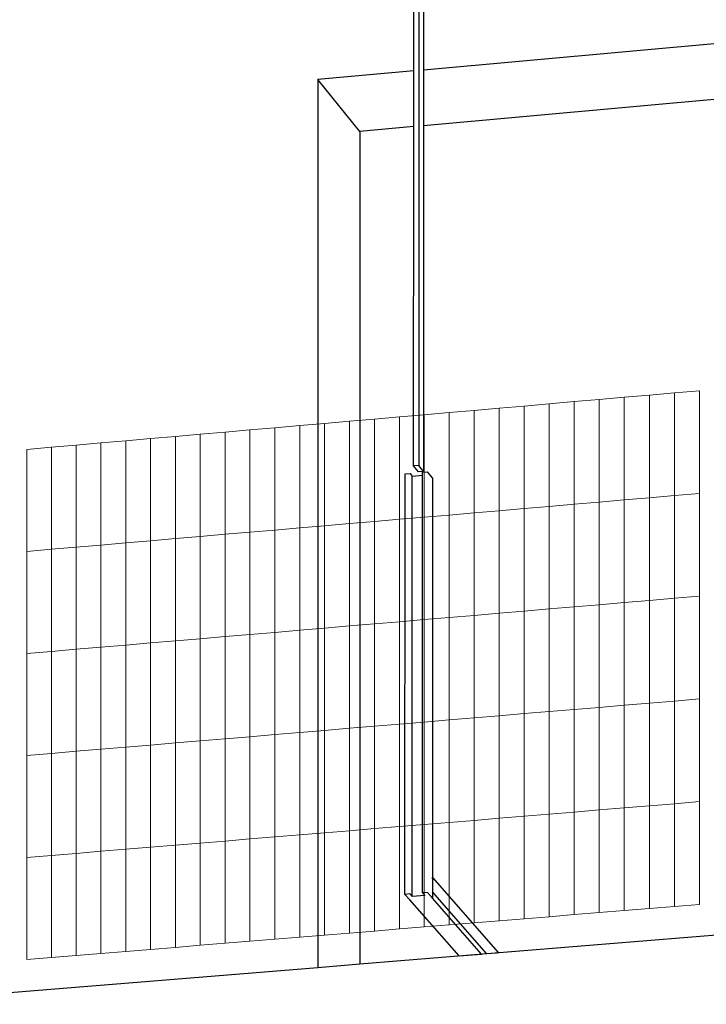
# Model space of a CAD drawing. Units: inches. Extents: x -8712 to 11808, y -1946 to 13938.
# Drawn here: x 608 to 960, y 4122 to 4629 of the extents above; entities that cross this region are included whole.
import ezdxf

# ---------------------------------------------------------------- set-up
doc = ezdxf.new("R2010")
doc.units = ezdxf.units.IN
doc.header["$LTSCALE"] = 2
doc.header["$MEASUREMENT"] = 0
doc.layers.add('_ans', color=252, linetype='Continuous')
doc.layers.add('_bt_geruest_oben_2', color=251, linetype='Continuous')
doc.layers.add('_bt_gitter_VAR_2', color=7, linetype='Continuous', lineweight=5, true_color=0xc8c8cb)

msp = doc.modelspace()

# ---------------------------------------------------------------- linework, layer by layer
for p, q in [((983, 4618), (815.07, 4602.76)), ((810, 4602.3), (760.78, 4597.84)), ((760.78, 4597.84), (760.78, 4141.34)), ((782.33, 4143.1), (983, 4159.49)), ((760.78, 4141.34), (782.33, 4143.1)), ((528.32, 4122.35), (760.78, 4141.34))]:
    msp.add_line(p, q)
at = {"layer": '_ans'}
for p, q in [((782.33, 4571.18), (760.78, 4597.84)), ((983, 4589.28), (815.07, 4574.13)), ((809.99, 4573.67), (782.33, 4571.18)), ((782.33, 4571.18), (782.33, 4143.1))]:
    msp.add_line(p, q, dxfattribs=at)
at = {"layer": '_bt_geruest_oben_2'}
for p, q in [((812.71, 5667.29), (812.55, 4399.4)), ((809.99, 4602.3), (809.99, 4640.25)), ((815.07, 4640.72), (815.06, 4602.76)), ((815.06, 4602.76), (815.06, 4574.13)), ((809.99, 4573.67), (809.99, 4602.3)), ((809.96, 4399.18), (809.99, 4573.67)), ((815.06, 4574.13), (815.04, 4396.41)), ((805.48, 4178.88), (805.52, 4395.13)), ((805.52, 4395.13), (808.1, 4395.35)), ((808.1, 4395.35), (809.22, 4394.01)), ((812.55, 4399.4), (809.96, 4399.18)), ((812.46, 4396.19), (809.96, 4399.18)), ((815.04, 4396.41), (812.46, 4396.19)), ((815.04, 4396.41), (812.55, 4399.4)), ((814.55, 4395.91), (817.13, 4396.13)), ((814.55, 4394.47), (814.55, 4395.91)), ((819.62, 4393.15), (817.13, 4396.13)), ((809.18, 4177.82), (809.22, 4394.01)), ((809.22, 4394.01), (814.55, 4394.47)), ((814.51, 4179.63), (814.55, 4394.47)), ((819.62, 4393.15), (819.59, 4187.6)), ((819.6, 4187.6), (819.59, 4187.6)), ((819.59, 4187.6), (819.59, 4186.8)), ((819.6, 4187.6), (853.42, 4148.91)), ((819.6, 4186.8), (819.6, 4187.6)), ((819.6, 4186.8), (819.59, 4186.8)), ((819.59, 4186.8), (819.59, 4180.2)), ((808.06, 4179.1), (805.48, 4178.88)), ((807.97, 4176.05), (805.48, 4178.88)), ((808.06, 4179.1), (809.18, 4177.82)), ((815.64, 4178.35), (809.18, 4177.82)), ((817.1, 4179.84), (814.51, 4179.63)), ((814.51, 4179.63), (815.64, 4178.35)), ((819.59, 4177), (817.1, 4179.84)), ((847.42, 4148.42), (819.59, 4180.2)), ((819.59, 4180.2), (819.59, 4177.8)), ((819.59, 4177), (819.59, 4177.8)), ((819.59, 4177.8), (819.59, 4177.8)), ((819.59, 4177.8), (819.59, 4177)), ((807.98, 4176.04), (807.97, 4176.05)), ((833.29, 4147.26), (807.98, 4176.04)), ((844.83, 4148.2), (819.59, 4177)), ((819.59, 4177), (819.59, 4177)), ((833.29, 4147.26), (844.83, 4148.2)), ((844.83, 4148.2), (845.48, 4148.26)), ((845.48, 4148.26), (847.42, 4148.42)), ((847.42, 4148.42), (852.78, 4148.85)), ((852.78, 4148.85), (853.42, 4148.91))]:
    msp.add_line(p, q, dxfattribs=at)
at = {"layer": '_bt_gitter_VAR_2'}
for p, q in [((931.09, 4435.61), (918.21, 4434.49)), ((943.97, 4436.74), (931.09, 4435.61)), ((931.09, 4382.81), (931.09, 4435.61)), ((956.86, 4437.86), (943.97, 4436.74)), ((943.97, 4383.93), (943.97, 4436.74)), ((956.86, 4385.04), (956.86, 4437.86)), ((879.62, 4431.12), (866.77, 4430)), ((892.47, 4432.24), (879.62, 4431.12)), ((879.62, 4378.38), (879.62, 4431.12)), ((905.34, 4433.37), (892.47, 4432.24)), ((892.47, 4379.49), (892.47, 4432.24)), ((918.21, 4434.49), (905.34, 4433.37)), ((905.34, 4380.59), (905.34, 4433.37)), ((918.21, 4381.7), (918.21, 4434.49)), ((815.43, 4425.52), (802.61, 4424.4)), ((828.25, 4426.64), (815.43, 4425.52)), ((815.43, 4372.84), (815.43, 4425.52)), ((841.08, 4427.76), (828.25, 4426.64)), ((828.25, 4373.95), (828.25, 4426.64)), ((853.92, 4428.88), (841.08, 4427.76)), ((841.08, 4375.06), (841.08, 4427.76)), ((866.77, 4430), (853.92, 4428.88)), ((853.92, 4376.16), (853.92, 4428.88)), ((866.77, 4377.27), (866.77, 4430)), ((764.19, 4421.05), (751.4, 4419.94)), ((776.99, 4422.17), (764.19, 4421.05)), ((764.19, 4368.43), (764.19, 4421.05)), ((789.8, 4423.29), (776.99, 4422.17)), ((776.99, 4369.53), (776.99, 4422.17)), ((802.61, 4424.4), (789.8, 4423.29)), ((789.8, 4370.63), (789.8, 4423.29)), ((802.61, 4371.74), (802.61, 4424.4)), ((700.29, 4415.48), (687.53, 4414.36)), ((713.06, 4416.59), (700.29, 4415.48)), ((700.29, 4362.92), (700.29, 4415.48)), ((725.83, 4417.71), (713.06, 4416.59)), ((713.06, 4364.02), (713.06, 4416.59)), ((738.61, 4418.82), (725.83, 4417.71)), ((725.83, 4365.12), (725.83, 4417.71)), ((751.4, 4419.94), (738.61, 4418.82)), ((738.61, 4366.22), (738.61, 4418.82)), ((751.4, 4367.32), (751.4, 4419.94)), ((636.56, 4409.92), (623.83, 4408.81)), ((649.29, 4411.03), (636.56, 4409.92)), ((636.56, 4357.42), (636.56, 4409.92)), ((662.03, 4412.14), (649.29, 4411.03)), ((649.29, 4358.52), (649.29, 4411.03)), ((674.78, 4413.25), (662.03, 4412.14)), ((662.03, 4359.62), (662.03, 4412.14)), ((687.53, 4414.36), (674.78, 4413.25)), ((674.78, 4360.72), (674.78, 4413.25)), ((687.53, 4361.82), (687.53, 4414.36)), ((623.83, 4408.81), (611.11, 4407.7)), ((611.11, 4355.23), (611.11, 4407.7)), ((623.83, 4356.33), (623.83, 4408.81)), ((956.86, 4385.04), (943.97, 4383.93)), ((956.86, 4332.21), (956.86, 4385.04)), ((905.34, 4380.59), (892.47, 4379.49)), ((918.21, 4381.7), (905.34, 4380.59)), ((905.34, 4327.82), (905.34, 4380.59)), ((931.09, 4382.81), (918.21, 4381.7)), ((918.21, 4328.92), (918.21, 4381.7)), ((943.97, 4383.93), (931.09, 4382.81)), ((931.09, 4330.02), (931.09, 4382.81)), ((943.97, 4331.11), (943.97, 4383.93)), ((841.08, 4375.06), (828.25, 4373.95)), ((853.92, 4376.16), (841.08, 4375.06)), ((841.08, 4322.35), (841.08, 4375.06)), ((866.77, 4377.27), (853.92, 4376.16)), ((853.92, 4323.44), (853.92, 4376.16)), ((879.62, 4378.38), (866.77, 4377.27)), ((866.77, 4324.54), (866.77, 4377.27)), ((892.47, 4379.49), (879.62, 4378.38)), ((879.62, 4325.63), (879.62, 4378.38)), ((892.47, 4326.73), (892.47, 4379.49)), ((776.99, 4369.53), (764.19, 4368.43)), ((789.8, 4370.63), (776.99, 4369.53)), ((776.99, 4316.89), (776.99, 4369.53)), ((802.61, 4371.74), (789.8, 4370.63)), ((789.8, 4317.98), (789.8, 4370.63)), ((815.43, 4372.84), (802.61, 4371.74)), ((802.61, 4319.07), (802.61, 4371.74)), ((828.25, 4373.95), (815.43, 4372.84)), ((815.43, 4320.17), (815.43, 4372.84)), ((828.25, 4321.26), (828.25, 4373.95)), ((725.83, 4365.12), (713.06, 4364.02)), ((738.61, 4366.22), (725.83, 4365.12)), ((725.83, 4312.54), (725.83, 4365.12)), ((751.4, 4367.32), (738.61, 4366.22)), ((738.61, 4313.62), (738.61, 4366.22)), ((764.19, 4368.43), (751.4, 4367.32)), ((751.4, 4314.71), (751.4, 4367.32)), ((764.19, 4315.8), (764.19, 4368.43)), ((662.03, 4359.62), (649.29, 4358.52)), ((674.78, 4360.72), (662.03, 4359.62)), ((662.03, 4307.1), (662.03, 4359.62)), ((687.53, 4361.82), (674.78, 4360.72)), ((674.78, 4308.19), (674.78, 4360.72)), ((700.29, 4362.92), (687.53, 4361.82)), ((687.53, 4309.27), (687.53, 4361.82)), ((713.06, 4364.02), (700.29, 4362.92)), ((700.29, 4310.36), (700.29, 4362.92)), ((713.06, 4311.45), (713.06, 4364.02)), ((623.83, 4356.33), (611.11, 4355.23)), ((611.11, 4302.77), (611.11, 4355.23)), ((636.56, 4357.42), (623.83, 4356.33)), ((623.83, 4303.85), (623.83, 4356.33)), ((649.29, 4358.52), (636.56, 4357.42)), ((636.56, 4304.93), (636.56, 4357.42)), ((649.29, 4306.02), (649.29, 4358.52)), ((918.21, 4328.92), (905.34, 4327.82)), ((931.09, 4330.02), (918.21, 4328.92)), ((918.21, 4276.14), (918.21, 4328.92)), ((943.97, 4331.11), (931.09, 4330.02)), ((931.09, 4277.22), (931.09, 4330.02)), ((956.86, 4332.21), (943.97, 4331.11)), ((943.97, 4278.3), (943.97, 4331.11)), ((956.86, 4279.39), (956.86, 4332.21)), ((866.77, 4324.54), (853.92, 4323.44)), ((879.62, 4325.63), (866.77, 4324.54)), ((866.77, 4271.81), (866.77, 4324.54)), ((892.47, 4326.73), (879.62, 4325.63)), ((879.62, 4272.89), (879.62, 4325.63)), ((905.34, 4327.82), (892.47, 4326.73)), ((892.47, 4273.97), (892.47, 4326.73)), ((905.34, 4275.05), (905.34, 4327.82)), ((802.61, 4319.07), (789.8, 4317.98)), ((815.43, 4320.17), (802.61, 4319.07)), ((802.61, 4266.41), (802.61, 4319.07)), ((828.25, 4321.26), (815.43, 4320.17)), ((815.43, 4267.49), (815.43, 4320.17)), ((841.08, 4322.35), (828.25, 4321.26)), ((828.25, 4268.57), (828.25, 4321.26)), ((853.92, 4323.44), (841.08, 4322.35)), ((841.08, 4269.65), (841.08, 4322.35)), ((853.92, 4270.73), (853.92, 4323.44)), ((751.4, 4314.71), (738.61, 4313.62)), ((764.19, 4315.8), (751.4, 4314.71)), ((751.4, 4262.1), (751.4, 4314.71)), ((776.99, 4316.89), (764.19, 4315.8)), ((764.19, 4263.18), (764.19, 4315.8)), ((789.8, 4317.98), (776.99, 4316.89)), ((776.99, 4264.26), (776.99, 4316.89)), ((789.8, 4265.33), (789.8, 4317.98)), ((687.53, 4309.27), (674.78, 4308.19)), ((700.29, 4310.36), (687.53, 4309.27)), ((687.53, 4256.73), (687.53, 4309.27)), ((713.06, 4311.45), (700.29, 4310.36)), ((700.29, 4257.8), (700.29, 4310.36)), ((725.83, 4312.54), (713.06, 4311.45)), ((713.06, 4258.88), (713.06, 4311.45)), ((738.61, 4313.62), (725.83, 4312.54)), ((725.83, 4259.95), (725.83, 4312.54)), ((738.61, 4261.03), (738.61, 4313.62)), ((623.83, 4303.85), (611.11, 4302.77)), ((636.56, 4304.93), (623.83, 4303.85)), ((623.83, 4251.37), (623.83, 4303.85)), ((649.29, 4306.02), (636.56, 4304.93)), ((636.56, 4252.44), (636.56, 4304.93)), ((662.03, 4307.1), (649.29, 4306.02)), ((649.29, 4253.51), (649.29, 4306.02)), ((674.78, 4308.19), (662.03, 4307.1)), ((662.03, 4254.58), (662.03, 4307.1)), ((674.78, 4255.66), (674.78, 4308.19)), ((611.11, 4250.3), (611.11, 4302.77)), ((943.97, 4278.3), (931.09, 4277.22)), ((956.86, 4279.39), (943.97, 4278.3)), ((943.97, 4225.49), (943.97, 4278.3)), ((956.86, 4226.56), (956.86, 4279.39)), ((892.47, 4273.97), (879.62, 4272.89)), ((905.34, 4275.05), (892.47, 4273.97)), ((892.47, 4221.21), (892.47, 4273.97)), ((918.21, 4276.14), (905.34, 4275.05)), ((905.34, 4222.28), (905.34, 4275.05)), ((931.09, 4277.22), (918.21, 4276.14)), ((918.21, 4223.35), (918.21, 4276.14)), ((931.09, 4224.42), (931.09, 4277.22)), ((828.25, 4268.57), (815.43, 4267.49)), ((841.08, 4269.65), (828.25, 4268.57)), ((828.25, 4215.88), (828.25, 4268.57)), ((853.92, 4270.73), (841.08, 4269.65)), ((841.08, 4216.94), (841.08, 4269.65)), ((866.77, 4271.81), (853.92, 4270.73)), ((853.92, 4218.01), (853.92, 4270.73)), ((879.62, 4272.89), (866.77, 4271.81)), ((866.77, 4219.08), (866.77, 4271.81)), ((879.62, 4220.14), (879.62, 4272.89)), ((764.19, 4263.18), (751.4, 4262.1)), ((776.99, 4264.26), (764.19, 4263.18)), ((764.19, 4210.55), (764.19, 4263.18)), ((789.8, 4265.33), (776.99, 4264.26)), ((776.99, 4211.62), (776.99, 4264.26)), ((802.61, 4266.41), (789.8, 4265.33)), ((789.8, 4212.68), (789.8, 4265.33)), ((815.43, 4267.49), (802.61, 4266.41)), ((802.61, 4213.75), (802.61, 4266.41)), ((815.43, 4214.81), (815.43, 4267.49)), ((713.06, 4258.88), (700.29, 4257.8)), ((725.83, 4259.95), (713.06, 4258.88)), ((713.06, 4206.31), (713.06, 4258.88)), ((738.61, 4261.03), (725.83, 4259.95)), ((725.83, 4207.37), (725.83, 4259.95)), ((751.4, 4262.1), (738.61, 4261.03)), ((738.61, 4208.43), (738.61, 4261.03)), ((751.4, 4209.49), (751.4, 4262.1)), ((649.29, 4253.51), (636.56, 4252.44)), ((662.03, 4254.58), (649.29, 4253.51)), ((649.29, 4201.01), (649.29, 4253.51)), ((674.78, 4255.66), (662.03, 4254.58)), ((662.03, 4202.07), (662.03, 4254.58)), ((687.53, 4256.73), (674.78, 4255.66)), ((674.78, 4203.12), (674.78, 4255.66)), ((700.29, 4257.8), (687.53, 4256.73)), ((687.53, 4204.18), (687.53, 4256.73)), ((700.29, 4205.24), (700.29, 4257.8)), ((623.83, 4251.37), (611.11, 4250.3)), ((611.11, 4197.83), (611.11, 4250.3)), ((636.56, 4252.44), (623.83, 4251.37)), ((623.83, 4198.89), (623.83, 4251.37)), ((636.56, 4199.95), (636.56, 4252.44)), ((918.21, 4223.35), (905.34, 4222.28)), ((931.09, 4224.42), (918.21, 4223.35)), ((918.21, 4170.57), (918.21, 4223.35)), ((943.97, 4225.49), (931.09, 4224.42)), ((931.09, 4171.62), (931.09, 4224.42)), ((956.86, 4226.56), (943.97, 4225.49)), ((943.97, 4172.68), (943.97, 4225.49)), ((956.86, 4173.74), (956.86, 4226.56)), ((853.92, 4218.01), (841.08, 4216.94)), ((866.77, 4219.08), (853.92, 4218.01)), ((853.92, 4165.29), (853.92, 4218.01)), ((879.62, 4220.14), (866.77, 4219.08)), ((866.77, 4166.35), (866.77, 4219.08)), ((892.47, 4221.21), (879.62, 4220.14)), ((879.62, 4167.4), (879.62, 4220.14)), ((905.34, 4222.28), (892.47, 4221.21)), ((892.47, 4168.45), (892.47, 4221.21)), ((905.34, 4169.51), (905.34, 4222.28)), ((789.8, 4212.68), (776.99, 4211.62)), ((802.61, 4213.75), (789.8, 4212.68)), ((789.8, 4160.03), (789.8, 4212.68)), ((815.43, 4214.81), (802.61, 4213.75)), ((802.61, 4161.08), (802.61, 4213.75)), ((828.25, 4215.88), (815.43, 4214.81)), ((815.43, 4162.13), (815.43, 4214.81)), ((841.08, 4216.94), (828.25, 4215.88)), ((828.25, 4163.19), (828.25, 4215.88)), ((841.08, 4164.24), (841.08, 4216.94)), ((738.61, 4208.43), (725.83, 4207.37)), ((751.4, 4209.49), (738.61, 4208.43)), ((738.61, 4155.83), (738.61, 4208.43)), ((764.19, 4210.55), (751.4, 4209.49)), ((751.4, 4156.88), (751.4, 4209.49)), ((776.99, 4211.62), (764.19, 4210.55)), ((764.19, 4157.93), (764.19, 4210.55)), ((776.99, 4158.98), (776.99, 4211.62)), ((674.78, 4203.12), (662.03, 4202.07)), ((687.53, 4204.18), (674.78, 4203.12)), ((674.78, 4150.59), (674.78, 4203.12)), ((700.29, 4205.24), (687.53, 4204.18)), ((687.53, 4151.64), (687.53, 4204.18)), ((713.06, 4206.31), (700.29, 4205.24)), ((700.29, 4152.69), (700.29, 4205.24)), ((725.83, 4207.37), (713.06, 4206.31)), ((713.06, 4153.73), (713.06, 4206.31)), ((725.83, 4154.78), (725.83, 4207.37)), ((623.83, 4198.89), (611.11, 4197.83)), ((611.11, 4145.37), (611.11, 4197.83)), ((636.56, 4199.95), (623.83, 4198.89)), ((623.83, 4146.41), (623.83, 4198.89)), ((649.29, 4201.01), (636.56, 4199.95)), ((636.56, 4147.46), (636.56, 4199.95)), ((662.03, 4202.07), (649.29, 4201.01)), ((649.29, 4148.5), (649.29, 4201.01)), ((662.03, 4149.55), (662.03, 4202.07)), ((943.97, 4172.68), (931.09, 4171.62)), ((956.86, 4173.74), (943.97, 4172.68)), ((879.62, 4167.4), (866.77, 4166.35)), ((892.47, 4168.45), (879.62, 4167.4)), ((905.34, 4169.51), (892.47, 4168.45)), ((918.21, 4170.57), (905.34, 4169.51)), ((931.09, 4171.62), (918.21, 4170.57)), ((815.43, 4162.13), (802.61, 4161.08)), ((828.25, 4163.19), (815.43, 4162.13)), ((841.08, 4164.24), (828.25, 4163.19)), ((853.92, 4165.29), (841.08, 4164.24)), ((866.77, 4166.35), (853.92, 4165.29)), ((751.4, 4156.88), (738.61, 4155.83)), ((764.19, 4157.93), (751.4, 4156.88)), ((776.99, 4158.98), (764.19, 4157.93)), ((789.8, 4160.03), (776.99, 4158.98)), ((802.61, 4161.08), (789.8, 4160.03)), ((700.29, 4152.69), (687.53, 4151.64)), ((713.06, 4153.73), (700.29, 4152.69)), ((725.83, 4154.78), (713.06, 4153.73)), ((738.61, 4155.83), (725.83, 4154.78)), ((636.56, 4147.46), (623.83, 4146.41)), ((649.29, 4148.5), (636.56, 4147.46)), ((662.03, 4149.55), (649.29, 4148.5)), ((674.78, 4150.59), (662.03, 4149.55)), ((687.53, 4151.64), (674.78, 4150.59)), ((623.83, 4146.41), (611.11, 4145.37))]:
    msp.add_line(p, q, dxfattribs=at)

doc.saveas('drawing.dxf')
